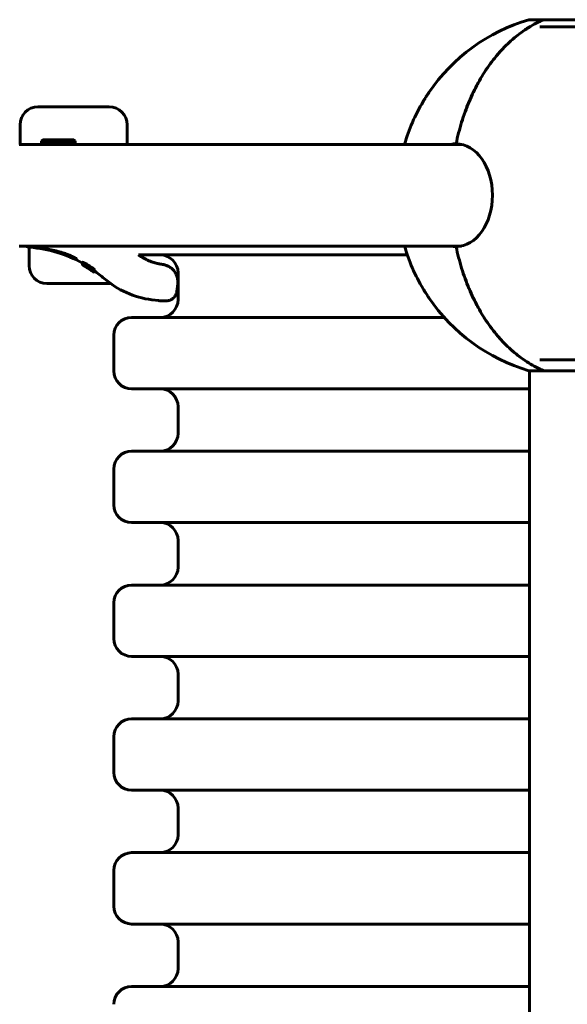
# Model space of a CAD drawing. Units: millimetres. Extents: x -7868 to 7184, y -4696 to 3941.
# Drawn here: x -1468 to -1161, y -367 to 185 of the extents above; entities that cross this region are included whole.
import ezdxf

# ---------------------------------------------------------------- set-up
doc = ezdxf.new("R2010")
doc.units = ezdxf.units.MM
doc.linetypes.add('K5LT_BASIC', pattern=[0])

msp = doc.modelspace()

# ---------------------------------------------------------------- linework, layer by layer
at = {"color": 150, "linetype": 'K5LT_BASIC', "lineweight": 60}
for p, q in [((-1174.55, 184.6), (-1182.99, 184.6)), ((-1125.39, 184.6), (-1174.55, 184.6)), ((-1115.44, 180.53), (-1176.82, 180.53)), ((-1458.06, 135.73), (-1418.06, 135.73)), ((-1468.06, 114.73), (-1468.06, 125.73)), ((-1408.06, 125.73), (-1408.06, 114.73)), ((-1456.15, 116.73), (-1455.28, 117.23)), ((-1456.15, 116.73), (-1456.15, 115.23)), ((-1438.76, 116.73), (-1456.15, 116.73)), ((-1439.48, 117.23), (-1455.28, 117.23)), ((-1438.02, 117.23), (-1439.48, 117.23)), ((-1437.15, 116.73), (-1438.76, 116.73)), ((-1437.15, 116.73), (-1438.02, 117.23)), ((-1437.15, 116.73), (-1437.15, 115.23)), ((-1342.28, 114.73), (-1468.5, 114.73)), ((-1438.76, 115.23), (-1456.15, 115.23)), ((-1451.65, 115.23), (-1451.65, 114.73)), ((-1441.65, 115.23), (-1441.65, 114.73)), ((-1437.15, 115.23), (-1438.76, 115.23)), ((-1220.82, 114.73), (-1342.28, 114.73)), ((-1223.75, 115.03), (-1223.75, 115.03)), ((-1342.28, 57.73), (-1468.5, 57.73)), ((-1463.06, 46.73), (-1463.06, 57.08)), ((-1457.11, 56.6), (-1457.1, 56.6)), ((-1220.82, 57.73), (-1342.28, 57.73)), ((-1436.54, 50.69), (-1436.55, 50.7)), ((-1401.64, 52.73), (-1251.06, 52.73)), ((-1433.07, 48.15), (-1433.07, 47.24)), ((-1433.05, 48.64), (-1433.05, 47.73)), ((-1433.05, 48.25), (-1433.05, 47.34)), ((-1433.05, 47.22), (-1433.05, 47.18)), ((-1433.04, 47.71), (-1433.04, 47.48)), ((-1432.66, 47.23), (-1432.66, 47.14)), ((-1432.34, 47.21), (-1432.34, 47.13)), ((-1432.33, 47.13), (-1432.34, 47.13)), ((-1432.34, 47.13), (-1432.34, 47.13)), ((-1432.34, 47.05), (-1432.34, 47.05)), ((-1432.34, 46.9), (-1432.34, 46.9)), ((-1432.34, 46.9), (-1432.31, 46.88)), ((-1432.33, 47.21), (-1432.33, 47.13)), ((-1432.28, 47.1), (-1432.33, 47.13)), ((-1432.31, 46.88), (-1432.29, 46.87)), ((-1432.29, 46.87), (-1432.27, 46.86)), ((-1432.23, 47.07), (-1432.28, 47.1)), ((-1432.23, 47.15), (-1432.23, 47.07)), ((-1430.21, 45.55), (-1430.21, 45.55)), ((-1430.2, 46.16), (-1430.2, 46.09)), ((-1430.09, 45.47), (-1430.09, 45.45)), ((-1430, 45.93), (-1430, 45.9)), ((-1430, 45.9), (-1430, 45.9)), ((-1429.82, 45.92), (-1429.82, 45.92)), ((-1428.38, 45.02), (-1428.38, 45.02)), ((-1428.26, 44.24), (-1428.26, 44.23)), ((-1428.05, 44.69), (-1428.05, 44.66)), ((-1428.05, 44.66), (-1428.05, 44.66)), ((-1427.76, 44.61), (-1427.76, 44.54)), ((-1426.63, 44.9), (-1426.63, 43.93)), ((-1426.63, 44.43), (-1426.63, 44.43)), ((-1426.63, 44.43), (-1426.63, 43.46)), ((-1427.77, 43.94), (-1427.77, 43.92)), ((-1427.34, 43.9), (-1427.34, 43.8)), ((-1427.34, 43.57), (-1427.34, 43.56)), ((-1426.65, 43.27), (-1426.65, 43.19)), ((-1426.65, 43.19), (-1426.65, 43.1)), ((-1426.63, 44.04), (-1426.63, 43.66)), ((-1426.63, 43.93), (-1426.63, 43.63)), ((-1426.63, 43.66), (-1426.63, 43.66)), ((-1426.63, 43.46), (-1426.63, 43.14)), ((-1426.63, 43.46), (-1426.63, 43.26)), ((-1426.63, 43.46), (-1426.63, 43.46)), ((-1426.63, 43.26), (-1426.63, 43.06)), ((-1426.62, 44.03), (-1426.62, 43.95)), ((-1379.56, 27.73), (-1379.56, 42.73)), ((-1417.38, 36.73), (-1453.06, 36.73)), ((-1379.72, 36.3), (-1380.21, 32.33)), ((-1394.31, 27.62), (-1390.34, 27.12)), ((-1389.59, 27.07), (-1386.12, 27.07)), ((-1386.12, 27.07), (-1389.59, 27.07)), ((-1405.56, 17.73), (-1230.44, 17.73)), ((-1415.56, -12.27), (-1415.56, 7.73)), ((-1115.44, -6.07), (-1176.82, -6.07)), ((-1182.69, -12.14), (-1182.99, -12.14)), ((-1182.99, -12.14), (-1174.55, -12.14)), ((-1182.69, -12.14), (-1182.69, -742.4)), ((-1174.55, -12.14), (-1125.39, -12.14)), ((-1405.56, -22.27), (-1182.69, -22.27)), ((-1379.56, -47.27), (-1379.56, -32.27)), ((-1405.56, -57.27), (-1182.69, -57.27)), ((-1415.56, -87.27), (-1415.56, -67.27)), ((-1405.56, -97.27), (-1182.69, -97.27)), ((-1379.56, -122.27), (-1379.56, -107.27)), ((-1405.56, -132.27), (-1182.69, -132.27)), ((-1415.56, -162.27), (-1415.56, -142.27)), ((-1405.56, -172.27), (-1182.69, -172.27)), ((-1379.56, -197.27), (-1379.56, -182.27)), ((-1405.56, -207.27), (-1182.69, -207.27)), ((-1415.56, -237.27), (-1415.56, -217.27)), ((-1405.56, -247.27), (-1182.69, -247.27)), ((-1379.56, -272.27), (-1379.56, -257.27)), ((-1405.56, -282.27), (-1182.69, -282.27)), ((-1415.56, -312.27), (-1415.56, -292.27)), ((-1405.56, -322.27), (-1182.69, -322.27)), ((-1379.56, -347.27), (-1379.56, -332.27)), ((-1405.56, -357.27), (-1182.69, -357.27))]:
    msp.add_line(p, q, dxfattribs=at)
for centre, radius, start, end in [((-1154.19, 86.23), 102.5, 106.3184, 145.8767), ((-1154.19, 86.23), 102.5, 149.1837, 163.8562), ((-1458.06, 125.73), 10, 90, 180), ((-1418.06, 125.73), 10, 0, 90), ((-1462.06, 63), 6, 241.3999, 265.5693), ((-1468.06, -14.44), 71.67, 60.7794, 85.5693), ((-1154.19, 86.23), 102.5, 196.1438, 210.8163), ((-1389.56, 42.73), 10, 0, 90), ((-1453.06, 46.73), 10, 180, 270), ((-1468.06, -14.44), 70.87, 54.4812, 60.2795), ((-1467.61, -14.6), 71.02, 57.9418, 60.2188), ((-1468.05, -14.44), 70.87, 54.933, 58.3036), ((-1468.06, -14.44), 70.87, 54.9349, 58.1903), ((-1467.95, -14.48), 70.9, 57.835, 58.2177), ((-1467.04, -14.8), 71.22, 58.4982, 59.212), ((-1468.01, -14.45), 70.88, 55.888, 58.0872), ((-1467.24, -14.73), 71.15, 58.4405, 58.9227), ((-1467.88, -14.5), 70.93, 55.2187, 58.1556), ((-1468.04, -14.44), 70.87, 54.9544, 57.9677), ((-1467.95, -14.47), 70.9, 55.9561, 57.8351), ((-1467.24, -14.72), 71.14, 56.5807, 58.4404), ((-1467.03, -14.79), 71.21, 57.1269, 58.4981), ((-1467.74, -14.54), 70.97, 55.3031, 57.4331), ((-1467.03, -14.81), 71.23, 56.1143, 57.134), ((-1467.95, -14.48), 70.91, 55.0653, 55.9585), ((-1468.06, -14.44), 71.67, 48.8879, 54.6803), ((-1388.06, 77.23), 50, 228.8879, 262.8192), ((-1389.56, 27.73), 10, 270, 0), ((-1154.19, 86.23), 102.5, 214.1233, 253.6816), ((-1389.59, 33.07), 6, 262.8192, 270), ((-1405.56, 7.73), 10, 90, 180), ((-1405.56, -12.27), 10, 180, 270), ((-1389.56, -32.27), 10, 0, 90), ((-1389.56, -47.27), 10, 270, 0), ((-1405.56, -67.27), 10, 90, 180), ((-1405.56, -87.27), 10, 180, 270), ((-1389.56, -107.27), 10, 0, 90), ((-1389.56, -122.27), 10, 270, 0), ((-1405.56, -142.27), 10, 90, 180), ((-1405.56, -162.27), 10, 180, 270), ((-1389.56, -182.27), 10, 0, 90), ((-1389.56, -197.27), 10, 270, 0), ((-1405.56, -217.27), 10, 90, 180), ((-1405.56, -237.27), 10, 180, 270), ((-1389.56, -257.27), 10, 0, 90), ((-1389.56, -272.27), 10, 270, 0), ((-1405.56, -292.27), 10, 90, 180), ((-1405.56, -312.27), 10, 180, 270), ((-1389.56, -332.27), 10, 0, 90), ((-1389.56, -347.27), 10, 270, 0), ((-1405.56, -367.27), 10, 90, 180)]:
    msp.add_arc(centre, radius, start, end, dxfattribs=at)
for centre, major_axis, start_param, end_param in [((-1223.75, 86.23), (0, -28.8), 3.141593, 3.286056), ((-1223.75, 86.23), (0, 28.8), 3.141593, 6.283185), ((-1217.24, 86.23), (0, -29.8), 3.408241, 3.438055), ((-1223.75, 86.23), (0, -28.8), 6.138722, 6.283185), ((-1217.24, 86.23), (0, -29.8), -0.296463, -0.266648)]:
    msp.add_ellipse(centre, major_axis=major_axis, ratio=0.707107, start_param=start_param, end_param=end_param, dxfattribs=at)
for points, knots in [([(-1223.75, 115.03), (-1222.89, 119.16), (-1221.86, 123.19), (-1220.04, 129.09), (-1219.39, 131.03), (-1218.36, 133.9), (-1218, 134.85), (-1217.26, 136.73), (-1216.89, 137.66), (-1214.96, 142.26), (-1213.26, 145.77), (-1209.58, 152.48), (-1207.59, 155.67), (-1204.91, 159.45), (-1204.37, 160.2), (-1203.26, 161.67), (-1202.69, 162.4), (-1200.99, 164.53), (-1199.82, 165.89), (-1196.25, 169.81), (-1193.77, 172.2), (-1188.6, 176.54), (-1185.92, 178.49), (-1180.33, 181.92), (-1177.48, 183.39), (-1174.55, 184.6)], [0, 0, 0, 0, 0.0128559, 0.0128559, 0.0192839, 0.0192839, 0.0224978, 0.0224978, 0.0257118, 0.0257118, 0.0385677, 0.0385677, 0.0514237, 0.0514237, 0.0546376, 0.0546376, 0.0578516, 0.0578516, 0.0642796, 0.0642796, 0.0771355, 0.0771355, 0.0899914, 0.0899914, 0.1028473, 0.1028473, 0.1028473, 0.1028473]), ([(-1174.55, 184.6), (-1177.48, 183.39), (-1180.33, 181.93), (-1185.85, 178.53), (-1188.53, 176.59), (-1192.42, 173.33), (-1193.7, 172.18), (-1195.59, 170.37), (-1196.21, 169.75), (-1197.44, 168.48), (-1198.05, 167.83), (-1201.05, 164.54), (-1203.31, 161.72), (-1207.56, 155.7), (-1209.56, 152.51), (-1211.88, 148.28), (-1212.34, 147.42), (-1213.23, 145.68), (-1213.67, 144.8), (-1214.96, 142.13), (-1215.77, 140.32), (-1218.08, 134.8), (-1219.45, 131.01), (-1221.86, 123.19), (-1222.89, 119.17), (-1223.75, 115.03)], [0, 0, 0, 0, 0.0127643, 0.0127643, 0.0255285, 0.0255285, 0.0319107, 0.0319107, 0.0351017, 0.0351017, 0.0382928, 0.0382928, 0.051057, 0.051057, 0.0638213, 0.0638213, 0.0670124, 0.0670124, 0.0702034, 0.0702034, 0.0765856, 0.0765856, 0.0893498, 0.0893498, 0.1021141, 0.1021141, 0.1021141, 0.1021141]), ([(-1239.06, 143.7), (-1239.19, 143.5), (-1239.55, 142.98), (-1240.07, 142.18), (-1240.69, 141.21), (-1241.41, 140.07), (-1241.94, 139.2), (-1242.24, 138.7)], [0, 0, 0, 0, 1.021961, 2.609634, 3.858475, 5.579745, 8, 8, 8, 8]), ([(-1222.65, 114.99), (-1222.7, 114.99), (-1222.74, 114.98), (-1222.9, 114.97), (-1223.01, 114.96), (-1223.56, 114.89), (-1224.01, 114.8), (-1224.46, 114.73)], [0.4864555, 0.4864555, 0.4864555, 0.4864555, 0.549262, 0.549262, 0.6970857, 0.6970857, 1.304835, 1.304835, 1.304835, 1.304835]), ([(-1436.55, 50.7), (-1436.56, 50.71), (-1436.57, 50.72), (-1436.61, 50.75), (-1436.63, 50.76), (-1436.7, 50.81), (-1436.73, 50.83), (-1436.81, 50.88), (-1436.86, 50.91), (-1436.96, 50.97), (-1437.02, 51), (-1437.17, 51.09), (-1437.28, 51.15), (-1437.5, 51.27), (-1437.61, 51.33), (-1437.93, 51.49), (-1438.15, 51.6), (-1438.69, 51.86), (-1439.02, 52.01), (-1439.82, 52.37), (-1440.32, 52.58), (-1441.61, 53.09), (-1442.43, 53.4), (-1444.41, 54.07), (-1445.6, 54.42), (-1448.13, 55.1), (-1449.48, 55.41), (-1451.81, 55.88), (-1452.82, 56.05), (-1454.2, 56.27), (-1454.66, 56.33), (-1455.29, 56.41), (-1455.48, 56.44), (-1455.73, 56.47), (-1455.79, 56.47), (-1455.94, 56.49), (-1456.02, 56.5), (-1456.12, 56.51), (-1456.14, 56.51), (-1456.17, 56.52), (-1456.19, 56.52), (-1456.32, 56.53), (-1456.42, 56.54), (-1456.6, 56.56), (-1456.68, 56.57), (-1456.8, 56.58), (-1456.84, 56.58), (-1456.91, 56.59), (-1456.94, 56.59), (-1456.99, 56.6), (-1457.01, 56.6), (-1457.05, 56.6), (-1457.06, 56.6), (-1457.08, 56.6), (-1457.09, 56.6), (-1457.1, 56.6), (-1457.1, 56.6), (-1457.11, 56.6), (-1457.11, 56.6), (-1457.11, 56.6)], [0, 0, 0, 0, 0.205174, 0.205174, 0.440616, 0.440616, 0.698967, 0.698967, 0.928687, 0.928687, 1.207535, 1.207535, 1.608115, 1.608115, 1.974647, 1.974647, 2.589394, 2.589394, 3.349553, 3.349553, 4.326377, 4.326377, 5.71955, 5.71955, 7.491987, 7.491987, 9.477435, 9.477435, 11.173022, 11.173022, 12.154555, 12.154555, 12.659781, 12.659781, 12.837227, 12.837227, 13.088985, 13.088985, 13.151925, 13.151925, 13.214865, 13.214865, 13.585504, 13.585504, 13.9467, 13.9467, 14.199465, 14.199465, 14.384543, 14.384543, 14.574183, 14.574183, 14.731151, 14.731151, 14.879274, 14.879274, 14.990903, 14.990903, 15, 15, 15, 15]), ([(-1224.46, 57.73), (-1224.3, 57.7), (-1224.14, 57.66), (-1223.58, 57.57), (-1223.19, 57.53), (-1222.74, 57.48), (-1222.7, 57.47), (-1222.65, 57.47)], [26.6943725, 26.6943725, 26.6943725, 26.6943725, 26.9120624, 26.9120624, 27.4506999, 27.4506999, 27.5135267, 27.5135267, 27.5135267, 27.5135267]), ([(-1174.55, -12.14), (-1177.48, -10.93), (-1180.33, -9.47), (-1185.85, -6.07), (-1188.53, -4.14), (-1192.42, -0.87), (-1193.7, 0.27), (-1195.59, 2.09), (-1196.21, 2.71), (-1197.44, 3.98), (-1198.05, 4.62), (-1201.05, 7.91), (-1203.31, 10.74), (-1207.56, 16.75), (-1209.56, 19.95), (-1211.88, 24.18), (-1212.34, 25.03), (-1213.23, 26.77), (-1213.67, 27.66), (-1214.96, 30.33), (-1215.77, 32.14), (-1218.08, 37.65), (-1219.45, 41.45), (-1221.86, 49.26), (-1222.89, 53.29), (-1223.75, 57.43)], [0, 0, 0, 0, 0.0127643, 0.0127643, 0.0255285, 0.0255285, 0.0319107, 0.0319107, 0.0351017, 0.0351017, 0.0382928, 0.0382928, 0.051057, 0.051057, 0.0638213, 0.0638213, 0.0670124, 0.0670124, 0.0702034, 0.0702034, 0.0765856, 0.0765856, 0.0893498, 0.0893498, 0.1021141, 0.1021141, 0.1021141, 0.1021141]), ([(-1223.75, 57.43), (-1222.89, 53.3), (-1221.86, 49.26), (-1220.04, 43.37), (-1219.39, 41.43), (-1218.36, 38.56), (-1218, 37.6), (-1217.26, 35.73), (-1216.89, 34.8), (-1214.96, 30.2), (-1213.26, 26.69), (-1209.58, 19.98), (-1207.59, 16.79), (-1204.91, 13), (-1204.37, 12.26), (-1203.26, 10.78), (-1202.69, 10.06), (-1200.99, 7.93), (-1199.82, 6.57), (-1196.25, 2.65), (-1193.77, 0.26), (-1188.6, -4.08), (-1185.92, -6.03), (-1180.33, -9.47), (-1177.48, -10.93), (-1174.55, -12.14)], [0, 0, 0, 0, 0.0128559, 0.0128559, 0.0192839, 0.0192839, 0.0224978, 0.0224978, 0.0257118, 0.0257118, 0.0385677, 0.0385677, 0.0514237, 0.0514237, 0.0546376, 0.0546376, 0.0578516, 0.0578516, 0.0642796, 0.0642796, 0.0771355, 0.0771355, 0.0899914, 0.0899914, 0.1028473, 0.1028473, 0.1028473, 0.1028473]), ([(-1436.55, 50.7), (-1436.55, 50.7), (-1436.54, 50.69), (-1436.54, 50.69), (-1436.54, 50.69), (-1436.54, 50.69)], [0, 0, 0, 0, 4.8, 4.8, 6.117459, 6.117459, 6.117459, 6.117459]), ([(-1401.64, 52.73), (-1401.14, 52.38), (-1400.64, 52.03), (-1399.21, 51.14), (-1398.27, 50.62), (-1396.36, 49.69), (-1395.38, 49.28), (-1393.93, 48.76), (-1393.48, 48.61), (-1392.63, 48.35), (-1392.24, 48.24), (-1391.68, 48.1), (-1391.53, 48.06), (-1391.21, 47.99), (-1391.06, 47.95), (-1390.78, 47.89), (-1390.66, 47.86), (-1390.42, 47.81), (-1390.3, 47.79), (-1389.93, 47.72), (-1389.69, 47.68), (-1389.07, 47.57), (-1388.68, 47.51), (-1388.3, 47.46)], [20.412453, 20.412453, 20.412453, 20.412453, 21.873768, 21.873768, 24.4369, 24.4369, 26.9742, 26.9742, 28.121087, 28.121087, 29.106395, 29.106395, 29.494388, 29.494388, 29.882382, 29.882382, 30.177867, 30.177867, 30.473352, 30.473352, 31.063743, 31.063743, 32, 32, 32, 32]), ([(-1401.64, 52.73), (-1401.14, 52.38), (-1400.64, 52.03), (-1399.21, 51.14), (-1398.27, 50.62), (-1396.36, 49.69), (-1395.38, 49.28), (-1393.93, 48.76), (-1393.48, 48.61), (-1392.63, 48.35), (-1392.24, 48.24), (-1391.68, 48.1), (-1391.53, 48.06), (-1391.21, 47.99), (-1391.06, 47.95), (-1390.78, 47.89), (-1390.66, 47.86), (-1390.42, 47.81), (-1390.3, 47.79), (-1389.93, 47.72), (-1389.69, 47.68), (-1389.07, 47.57), (-1388.68, 47.51), (-1388.3, 47.46)], [20.412453, 20.412453, 20.412453, 20.412453, 21.873768, 21.873768, 24.4369, 24.4369, 26.9742, 26.9742, 28.121087, 28.121087, 29.106395, 29.106395, 29.494388, 29.494388, 29.882382, 29.882382, 30.177867, 30.177867, 30.473352, 30.473352, 31.063743, 31.063743, 32, 32, 32, 32]), ([(-1433.05, 48.15), (-1433.06, 48.15), (-1433.07, 48.16), (-1433.07, 48.16), (-1433.07, 48.15)], [0, 0, 0, 0, 3.852144, 5, 5, 5, 5]), ([(-1432.37, 46.88), (-1432.45, 46.92), (-1432.6, 47), (-1432.77, 47.09), (-1432.94, 47.18), (-1433.05, 47.23), (-1433.07, 47.24), (-1433.07, 47.24)], [0, 0, 0, 0, 1.176881, 2.504013, 3.557402, 6.069555, 8, 8, 8, 8]), ([(-1433.07, 47.24), (-1433.07, 47.23), (-1433.05, 47.21), (-1432.92, 47.13), (-1432.77, 47.04), (-1432.59, 46.93), (-1432.44, 46.84), (-1432.37, 46.8)], [0, 0, 0, 0, 2.491052, 4.299878, 5.444426, 6.970032, 8, 8, 8, 8]), ([(-1432.35, 48.39), (-1432.42, 48.42), (-1432.58, 48.49), (-1432.74, 48.56), (-1432.91, 48.63), (-1433.02, 48.66), (-1433.05, 48.65), (-1433.05, 48.64)], [0, 0, 0, 0, 1.187724, 2.529455, 3.597363, 5.934886, 8, 8, 8, 8]), ([(-1432.35, 47.47), (-1432.42, 47.51), (-1432.57, 47.58), (-1432.74, 47.65), (-1432.91, 47.72), (-1433.02, 47.75), (-1433.05, 47.74), (-1433.05, 47.73)], [0, 0, 0, 0, 1.183821, 2.52079, 3.584401, 5.918815, 8, 8, 8, 8]), ([(-1433.05, 47.73), (-1433.05, 47.71), (-1433.02, 47.68), (-1432.93, 47.61), (-1432.85, 47.54), (-1432.72, 47.46), (-1432.55, 47.34), (-1432.4, 47.25), (-1432.34, 47.22)], [0, 0, 0, 0, 2.848896, 4.070478, 5.088172, 6.260424, 8.029891, 9, 9, 9, 9]), ([(-1432.66, 47.14), (-1432.7, 47.17), (-1432.79, 47.21), (-1432.88, 47.26), (-1432.94, 47.29), (-1433, 47.32), (-1433.04, 47.34), (-1433.05, 47.34), (-1433.05, 47.34)], [0, 0, 0, 0, 1.367443, 3.019622, 4.018476, 4.945072, 7.193981, 9, 9, 9, 9]), ([(-1433.05, 47.34), (-1433.05, 47.34), (-1433.04, 47.32), (-1432.99, 47.29), (-1432.92, 47.25), (-1432.85, 47.2), (-1432.76, 47.15), (-1432.67, 47.1), (-1432.56, 47.03), (-1432.45, 46.97), (-1432.38, 46.93), (-1432.34, 46.9)], [0, 0, 0, 0, 2.347419, 3.941019, 5.6013, 6.818399, 7.595582, 9.011075, 10.094084, 10.941641, 12, 12, 12, 12]), ([(-1432.52, 46.87), (-1432.6, 46.92), (-1432.75, 47.01), (-1432.89, 47.09), (-1432.97, 47.13), (-1433.03, 47.17), (-1433.05, 47.18), (-1433.05, 47.18), (-1433.05, 47.18)], [0, 0, 0, 0, 1.819932, 3.722993, 5.062851, 6.254449, 8.377494, 9, 9, 9, 9]), ([(-1432.34, 47.13), (-1432.38, 47.16), (-1432.46, 47.2), (-1432.54, 47.24), (-1432.6, 47.27), (-1432.65, 47.3), (-1432.72, 47.34), (-1432.81, 47.39), (-1432.91, 47.43), (-1432.98, 47.47), (-1433.03, 47.49), (-1433.04, 47.49), (-1433.04, 47.48)], [0, 0, 0, 0, 1.195102, 2.093814, 2.50387, 3.116493, 3.94796, 4.908462, 7.076947, 8.933937, 10.501391, 13, 13, 13, 13]), ([(-1433.04, 47.48), (-1433.04, 47.48), (-1433.03, 47.47), (-1432.97, 47.43), (-1432.91, 47.39), (-1432.83, 47.34), (-1432.76, 47.3), (-1432.71, 47.26), (-1432.64, 47.22), (-1432.56, 47.18), (-1432.45, 47.11), (-1432.38, 47.07), (-1432.34, 47.05)], [0, 0, 0, 0, 2.745443, 4.194486, 6.134195, 7.540691, 8.389102, 9.142224, 9.696312, 10.98756, 11.79573, 13, 13, 13, 13]), ([(-1430.82, 45.86), (-1431.02, 45.99), (-1431.3, 46.15), (-1431.64, 46.36), (-1431.83, 46.47), (-1431.99, 46.57), (-1432.11, 46.64), (-1432.26, 46.72), (-1432.39, 46.8), (-1432.48, 46.85), (-1432.52, 46.87)], [0, 0, 0, 0, 3.450893, 4.562059, 5.907355, 6.844432, 7.750265, 8.378238, 10.041608, 11, 11, 11, 11]), ([(-1430.45, 45.75), (-1430.65, 45.87), (-1430.93, 46.05), (-1431.3, 46.26), (-1431.55, 46.41), (-1431.8, 46.55), (-1432.07, 46.71), (-1432.26, 46.82), (-1432.37, 46.88), (-1432.37, 46.88)], [0, 0, 0, 0, 2.665777, 3.891212, 5.126477, 6.344392, 7.677309, 9.786641, 10, 10, 10, 10]), ([(-1432.37, 46.8), (-1432.31, 46.77), (-1432.2, 46.7), (-1431.99, 46.58), (-1431.78, 46.45), (-1431.55, 46.31), (-1431.4, 46.22), (-1431.14, 46.06), (-1430.83, 45.87), (-1430.55, 45.7), (-1430.45, 45.64)], [0, 0, 0, 0, 1.549102, 2.473086, 4.288148, 5.468244, 6.28843, 6.766636, 9.60128, 11, 11, 11, 11]), ([(-1430.43, 47.36), (-1430.61, 47.46), (-1430.86, 47.6), (-1431.13, 47.76), (-1431.3, 47.85), (-1431.51, 47.96), (-1431.74, 48.08), (-1431.98, 48.21), (-1432.18, 48.31), (-1432.3, 48.37), (-1432.35, 48.39)], [0, 0, 0, 0, 2.784529, 3.663732, 4.190381, 5.496446, 6.969192, 8.102015, 9.944534, 11, 11, 11, 11]), ([(-1430.43, 46.43), (-1430.62, 46.54), (-1430.91, 46.71), (-1431.28, 46.92), (-1431.52, 47.05), (-1431.74, 47.16), (-1431.91, 47.25), (-1432.12, 47.36), (-1432.25, 47.43), (-1432.35, 47.47)], [0, 0, 0, 0, 2.700512, 3.937, 5.179903, 6.160424, 7.331586, 7.935015, 10, 10, 10, 10]), ([(-1432.34, 47.22), (-1432.28, 47.18), (-1432.17, 47.11), (-1431.96, 46.98), (-1431.74, 46.85), (-1431.52, 46.71), (-1431.36, 46.62), (-1431.1, 46.46), (-1430.8, 46.27), (-1430.52, 46.1), (-1430.43, 46.05)], [0, 0, 0, 0, 1.566059, 2.499691, 4.333099, 5.524183, 6.349302, 6.82922, 9.638609, 11, 11, 11, 11]), ([(-1427.39, 44.04), (-1427.93, 44.41), (-1429.52, 45.46), (-1431.15, 46.45), (-1432.23, 47.07)], [0, 0, 0, 0, 1.720612, 5, 5, 5, 5]), ([(-1431.58, 46.37), (-1431.58, 46.37), (-1431.57, 46.37), (-1431.53, 46.34), (-1431.48, 46.32), (-1431.42, 46.28), (-1431.36, 46.25), (-1431.32, 46.22)], [0, 0, 0, 0, 2.669834, 4.128385, 5.350515, 6.109759, 8, 8, 8, 8]), ([(-1430.54, 45.71), (-1430.65, 45.78), (-1430.82, 45.89), (-1431, 46), (-1431.1, 46.06), (-1431.19, 46.12), (-1431.28, 46.17), (-1431.34, 46.21), (-1431.39, 46.24), (-1431.43, 46.27), (-1431.49, 46.3), (-1431.54, 46.33), (-1431.57, 46.36), (-1431.58, 46.37), (-1431.58, 46.37)], [0, 0, 0, 0, 2.745305, 4.264831, 4.711347, 5.732154, 6.841259, 7.491424, 8.130943, 8.663804, 9.81889, 11.128192, 12.67356, 15, 15, 15, 15]), ([(-1430.51, 46.21), (-1430.62, 46.27), (-1430.79, 46.38), (-1430.98, 46.49), (-1431.1, 46.56), (-1431.19, 46.62), (-1431.27, 46.67), (-1431.33, 46.71), (-1431.36, 46.73), (-1431.41, 46.77), (-1431.47, 46.81), (-1431.52, 46.84), (-1431.55, 46.87), (-1431.55, 46.88), (-1431.55, 46.89)], [0, 0, 0, 0, 2.742901, 4.26979, 4.93656, 5.975285, 7.099096, 7.635842, 8.107533, 8.741284, 9.921359, 11.463457, 13.273108, 15, 15, 15, 15]), ([(-1431.55, 46.89), (-1431.55, 46.89), (-1431.54, 46.9), (-1431.49, 46.88), (-1431.4, 46.84), (-1431.33, 46.8), (-1431.29, 46.78)], [0, 0, 0, 0, 1.83784, 4.161146, 5.397166, 7, 7, 7, 7]), ([(-1431.32, 46.22), (-1431.28, 46.2), (-1431.24, 46.18), (-1431.16, 46.13), (-1431.09, 46.09), (-1431.01, 46.04), (-1430.91, 45.98), (-1430.77, 45.9), (-1430.66, 45.83), (-1430.61, 45.8)], [0, 0, 0, 0, 1.850979, 2.470544, 3.821765, 4.843528, 6.025038, 7.848233, 10, 10, 10, 10]), ([(-1431.29, 46.78), (-1431.26, 46.77), (-1431.21, 46.74), (-1431.12, 46.69), (-1431.03, 46.65), (-1430.94, 46.59), (-1430.85, 46.54), (-1430.73, 46.47), (-1430.64, 46.42), (-1430.58, 46.38)], [0, 0, 0, 0, 1.807904, 2.385615, 4.36338, 5.652246, 6.381451, 7.800464, 10, 10, 10, 10]), ([(-1427.76, 44.54), (-1427.76, 44.54), (-1427.78, 44.56), (-1427.82, 44.6), (-1427.87, 44.63), (-1427.92, 44.67), (-1428, 44.74), (-1428.11, 44.82), (-1428.26, 44.92), (-1428.41, 45.03), (-1428.65, 45.19), (-1428.89, 45.34), (-1429.13, 45.49), (-1429.3, 45.59), (-1429.47, 45.7), (-1429.63, 45.79), (-1429.76, 45.87), (-1429.88, 45.94), (-1429.97, 45.98), (-1430.06, 46.03), (-1430.13, 46.07), (-1430.19, 46.09), (-1430.2, 46.09), (-1430.2, 46.09)], [0, 0, 0, 0, 1.37297, 2.25848, 2.971898, 3.597785, 4.323895, 5.951608, 6.908614, 8.081008, 9.50257, 12.146866, 12.814384, 14.410717, 15.606912, 16.443176, 17.870108, 18.706169, 19.499707, 20.280158, 21.659542, 22.607615, 24, 24, 24, 24]), ([(-1430.2, 46.09), (-1430.2, 46.09), (-1430.2, 46.08), (-1430.19, 46.07), (-1430.16, 46.05), (-1430.12, 46.01), (-1430.04, 45.96), (-1429.91, 45.87), (-1429.72, 45.75), (-1429.5, 45.6), (-1429.24, 45.44), (-1428.99, 45.27), (-1428.75, 45.12), (-1428.54, 44.99), (-1428.36, 44.88), (-1428.21, 44.78), (-1428.08, 44.71), (-1427.98, 44.65), (-1427.9, 44.6), (-1427.84, 44.57), (-1427.8, 44.55), (-1427.78, 44.54), (-1427.77, 44.54), (-1427.76, 44.54), (-1427.76, 44.54)], [0, 0, 0, 0, 0.71782, 1.260365, 1.901116, 2.731116, 3.867725, 5.356473, 7.011309, 8.836279, 10.771242, 12.621748, 14.268943, 15.722714, 17.167907, 18.425698, 19.501026, 20.538574, 21.537899, 22.499114, 23.143466, 23.721616, 24.616615, 25, 25, 25, 25]), ([(-1430.09, 45.45), (-1430.09, 45.45), (-1430.08, 45.44), (-1430.01, 45.4), (-1429.9, 45.32), (-1429.75, 45.22), (-1429.63, 45.14), (-1429.5, 45.06), (-1429.27, 44.91), (-1429.07, 44.78), (-1428.93, 44.68)], [0, 0, 0, 0, 1.071778, 2.327673, 4.298032, 5.38081, 6.241639, 7.272833, 8.296267, 11, 11, 11, 11]), ([(-1428.93, 44.72), (-1429.06, 44.81), (-1429.26, 44.94), (-1429.6, 45.15), (-1429.82, 45.29), (-1429.98, 45.39), (-1430.04, 45.43), (-1430.08, 45.45), (-1430.09, 45.45), (-1430.09, 45.45)], [0, 0, 0, 0, 2.295641, 3.447731, 6.269487, 7.217843, 8.281085, 9.17816, 10, 10, 10, 10]), ([(-1427.77, 43.92), (-1427.77, 43.92), (-1427.78, 43.93), (-1427.85, 43.98), (-1428, 44.09), (-1428.18, 44.22), (-1428.3, 44.3), (-1428.47, 44.42), (-1428.69, 44.56), (-1428.85, 44.67), (-1428.93, 44.72)], [0, 0, 0, 0, 1.039547, 2.25944, 4.994337, 5.923491, 6.813778, 7.809071, 9.536723, 11, 11, 11, 11]), ([(-1428.93, 44.68), (-1428.82, 44.61), (-1428.65, 44.5), (-1428.45, 44.37), (-1428.32, 44.28), (-1428.19, 44.19), (-1428.03, 44.09), (-1427.91, 44), (-1427.83, 43.95), (-1427.79, 43.93), (-1427.77, 43.92), (-1427.77, 43.92), (-1427.77, 43.92)], [0, 0, 0, 0, 2.574921, 3.732539, 4.679423, 5.894631, 7.254278, 9.264122, 10.61045, 11.39894, 12.499751, 13, 13, 13, 13]), ([(-1427.35, 43.6), (-1427.47, 43.69), (-1427.77, 43.9), (-1428.08, 44.11), (-1428.26, 44.23)], [0, 0, 0, 0, 2.016655, 5, 5, 5, 5]), ([(-1426.63, 44.9), (-1426.63, 44.9), (-1426.64, 44.92), (-1426.69, 44.97), (-1426.77, 45.03), (-1426.85, 45.1), (-1426.95, 45.17), (-1427.03, 45.23), (-1427.1, 45.28), (-1427.18, 45.34), (-1427.28, 45.41), (-1427.36, 45.46), (-1427.39, 45.48)], [0, 0, 0, 0, 2.054054, 4.354775, 5.617854, 7.305419, 8.709014, 9.467789, 10.107881, 10.993208, 12.137192, 13, 13, 13, 13]), ([(-1426.63, 43.93), (-1426.63, 43.93), (-1426.64, 43.95), (-1426.69, 44), (-1426.77, 44.07), (-1426.85, 44.13), (-1426.94, 44.21), (-1427.02, 44.26), (-1427.09, 44.31), (-1427.18, 44.38), (-1427.28, 44.45), (-1427.36, 44.5), (-1427.39, 44.52)], [0, 0, 0, 0, 2.040992, 4.328987, 5.586725, 7.268654, 8.66977, 9.428107, 10.06833, 10.955398, 12.110262, 13, 13, 13, 13]), ([(-1427.32, 44.32), (-1427.29, 44.3), (-1427.24, 44.26), (-1427.17, 44.22), (-1427.12, 44.19), (-1427.07, 44.15), (-1427.01, 44.12), (-1426.96, 44.09), (-1426.89, 44.05), (-1426.83, 44.01), (-1426.78, 43.98), (-1426.72, 43.95), (-1426.67, 43.93), (-1426.64, 43.92), (-1426.63, 43.92), (-1426.63, 43.93)], [0, 0, 0, 0, 0.986127, 1.807606, 2.312328, 2.933858, 3.672104, 4.498506, 5.269625, 6.802553, 7.91102, 9.201457, 11.175979, 13.492105, 16, 16, 16, 16]), ([(-1426.63, 43.63), (-1426.63, 43.63), (-1426.65, 43.66), (-1426.71, 43.72), (-1426.76, 43.76), (-1426.83, 43.81), (-1426.9, 43.87), (-1426.97, 43.92), (-1427.03, 43.96), (-1427.08, 44), (-1427.15, 44.05), (-1427.23, 44.11), (-1427.29, 44.14), (-1427.32, 44.17)], [0, 0, 0, 0, 3.798815, 5.286741, 6.789383, 8.061989, 9.13961, 10.280791, 10.895947, 11.453137, 12.264897, 13.021761, 14, 14, 14, 14]), ([(-1388.3, 47.46), (-1388.07, 47.43), (-1387.84, 47.4), (-1387.26, 47.28), (-1386.92, 47.19), (-1386.25, 46.98), (-1385.91, 46.85), (-1385.26, 46.57), (-1384.94, 46.41), (-1384.32, 46.05), (-1384.02, 45.85), (-1383.44, 45.43), (-1383.16, 45.2), (-1382.63, 44.71), (-1382.38, 44.45), (-1381.89, 43.9), (-1381.66, 43.61), (-1381.24, 43), (-1381.05, 42.69), (-1380.69, 42.04), (-1380.53, 41.7), (-1380.24, 40.99), (-1380.12, 40.62), (-1379.91, 39.88), (-1379.83, 39.5), (-1379.71, 38.73), (-1379.67, 38.33), (-1379.65, 37.76), (-1379.64, 37.57), (-1379.65, 37.23), (-1379.65, 37.07), (-1379.68, 36.71), (-1379.7, 36.5), (-1379.72, 36.3)], [0, 0, 0, 0, 1.256188, 1.256188, 3.155577, 3.155577, 5.071565, 5.071565, 6.991257, 6.991257, 8.931086, 8.931086, 10.859275, 10.859275, 12.820641, 12.820641, 14.801029, 14.801029, 16.77509, 16.77509, 18.801922, 18.801922, 20.876675, 20.876675, 22.945616, 22.945616, 25.0644, 25.0644, 26.040204, 26.040204, 26.898724, 26.898724, 28, 28, 28, 28]), ([(-1388.3, 47.46), (-1388.07, 47.43), (-1387.84, 47.4), (-1387.26, 47.28), (-1386.92, 47.19), (-1386.25, 46.98), (-1385.91, 46.85), (-1385.26, 46.57), (-1384.94, 46.41), (-1384.32, 46.05), (-1384.02, 45.85), (-1383.44, 45.43), (-1383.16, 45.2), (-1382.63, 44.71), (-1382.38, 44.45), (-1381.89, 43.9), (-1381.66, 43.61), (-1381.24, 43), (-1381.05, 42.69), (-1380.69, 42.04), (-1380.53, 41.7), (-1380.24, 40.99), (-1380.12, 40.62), (-1379.91, 39.88), (-1379.83, 39.5), (-1379.71, 38.73), (-1379.67, 38.33), (-1379.65, 37.76), (-1379.64, 37.57), (-1379.65, 37.23), (-1379.65, 37.07), (-1379.68, 36.71), (-1379.7, 36.5), (-1379.72, 36.3)], [0.000047, 0.000047, 0.000047, 0.000047, 1.256188, 1.256188, 3.155577, 3.155577, 5.071565, 5.071565, 6.991257, 6.991257, 8.931086, 8.931086, 10.859275, 10.859275, 12.820641, 12.820641, 14.801029, 14.801029, 16.77509, 16.77509, 18.801922, 18.801922, 20.876675, 20.876675, 22.945616, 22.945616, 25.0644, 25.0644, 26.040204, 26.040204, 26.898724, 26.898724, 28, 28, 28, 28]), ([(-1426.65, 43.19), (-1426.65, 43.19), (-1426.67, 43.2), (-1426.72, 43.25), (-1426.81, 43.32), (-1426.89, 43.38), (-1426.98, 43.44), (-1427.04, 43.49), (-1427.11, 43.54), (-1427.19, 43.59), (-1427.29, 43.67), (-1427.37, 43.72), (-1427.42, 43.75)], [0, 0, 0, 0, 2.01205, 4.647615, 5.950919, 7.525214, 8.564414, 9.319026, 9.957626, 10.84735, 11.617209, 13, 13, 13, 13]), ([(-1426.85, 43.65), (-1426.88, 43.67), (-1426.92, 43.7), (-1426.98, 43.75), (-1427.04, 43.8), (-1427.12, 43.85), (-1427.2, 43.91), (-1427.29, 43.97), (-1427.35, 44.01), (-1427.39, 44.04)], [0, 0, 0, 0, 1.948348, 2.927972, 4.211559, 5.766843, 7.222065, 8.27729, 10, 10, 10, 10]), ([(-1427.35, 43.65), (-1427.31, 43.62), (-1427.25, 43.58), (-1427.18, 43.54), (-1427.13, 43.5), (-1427.08, 43.47), (-1427.03, 43.43), (-1426.96, 43.38), (-1426.89, 43.33), (-1426.82, 43.28), (-1426.75, 43.24), (-1426.7, 43.21), (-1426.66, 43.19), (-1426.65, 43.19), (-1426.65, 43.19)], [0, 0, 0, 0, 1.207368, 1.843793, 2.314279, 2.949424, 3.651369, 4.397968, 5.850368, 7.095654, 8.663307, 10.440246, 12.628357, 15, 15, 15, 15]), ([(-1426.65, 43.1), (-1426.65, 43.1), (-1426.67, 43.11), (-1426.73, 43.16), (-1426.77, 43.19), (-1426.82, 43.23), (-1426.88, 43.27), (-1426.97, 43.33), (-1427.05, 43.39), (-1427.12, 43.44), (-1427.17, 43.48), (-1427.25, 43.54), (-1427.31, 43.58), (-1427.35, 43.6)], [0, 0, 0, 0, 3.655312, 5.101241, 6.461746, 7.266146, 8.23178, 9.963385, 11.050452, 11.440401, 12.242735, 12.957737, 14, 14, 14, 14]), ([(-1427.35, 43.58), (-1427.31, 43.55), (-1427.25, 43.51), (-1427.17, 43.45), (-1427.1, 43.41), (-1427.03, 43.36), (-1426.95, 43.3), (-1426.84, 43.22), (-1426.74, 43.16), (-1426.67, 43.11), (-1426.65, 43.1), (-1426.65, 43.1)], [0, 0, 0, 0, 1.05826, 1.665036, 2.211844, 3.021809, 3.957794, 4.918256, 7.583999, 9.445999, 12, 12, 12, 12]), ([(-1426.63, 43.26), (-1426.63, 43.27), (-1426.64, 43.28), (-1426.7, 43.33), (-1426.75, 43.37), (-1426.81, 43.42), (-1426.88, 43.47), (-1426.98, 43.55), (-1427.11, 43.64), (-1427.23, 43.72), (-1427.3, 43.78), (-1427.34, 43.8)], [0, 0, 0, 0, 2.350821, 3.912127, 5.397707, 6.121552, 7.006263, 8.640351, 9.954697, 10.972204, 12, 12, 12, 12]), ([(-1427.34, 43.73), (-1427.3, 43.7), (-1427.25, 43.66), (-1427.17, 43.61), (-1427.11, 43.57), (-1427.03, 43.51), (-1426.94, 43.45), (-1426.84, 43.39), (-1426.76, 43.33), (-1426.69, 43.29), (-1426.64, 43.26), (-1426.63, 43.26), (-1426.63, 43.26)], [0, 0, 0, 0, 1.096268, 1.608993, 2.263154, 3.107209, 4.270593, 5.621516, 7.221044, 8.974635, 10.570817, 13, 13, 13, 13]), ([(-1427.34, 43.56), (-1427.3, 43.54), (-1427.24, 43.5), (-1427.17, 43.45), (-1427.11, 43.4), (-1427.03, 43.35), (-1426.95, 43.29), (-1426.85, 43.22), (-1426.76, 43.16), (-1426.7, 43.11), (-1426.65, 43.07), (-1426.63, 43.06), (-1426.63, 43.06)], [0, 0, 0, 0, 1.095294, 1.605997, 2.249855, 3.073758, 4.200511, 5.285222, 7.461503, 8.666797, 9.922101, 13, 13, 13, 13]), ([(-1427.32, 44.04), (-1427.28, 44.01), (-1427.22, 43.97), (-1427.14, 43.92), (-1427.08, 43.89), (-1427.03, 43.85), (-1426.97, 43.81), (-1426.91, 43.77), (-1426.82, 43.72), (-1426.73, 43.67), (-1426.65, 43.62), (-1426.63, 43.62), (-1426.63, 43.63)], [0, 0, 0, 0, 1.235395, 1.73527, 2.34514, 3.014055, 3.708145, 4.470623, 5.383771, 7.627797, 9.685266, 13, 13, 13, 13]), ([(-1426.89, 43.24), (-1426.86, 43.22), (-1426.8, 43.18), (-1426.74, 43.13), (-1426.69, 43.1), (-1426.65, 43.07), (-1426.63, 43.06), (-1426.63, 43.06)], [0, 0, 0, 0, 1.420952, 2.82888, 4.166611, 5.269703, 8, 8, 8, 8]), ([(-1426.71, 43.54), (-1426.73, 43.56), (-1426.78, 43.6), (-1426.84, 43.64), (-1426.85, 43.65)], [0, 0, 0, 0, 3.727128, 5, 5, 5, 5]), ([(-1426.83, 43.56), (-1426.81, 43.55), (-1426.77, 43.53), (-1426.74, 43.51), (-1426.7, 43.49), (-1426.69, 43.48), (-1426.67, 43.47)], [0, 0, 0, 0, 1.309957, 3.278561, 4.592186, 7, 7, 7, 7]), ([(-1426.63, 43.46), (-1426.63, 43.46), (-1426.64, 43.48), (-1426.68, 43.51), (-1426.69, 43.53), (-1426.71, 43.54)], [0, 0, 0, 0, 3.390677, 4.753351, 6, 6, 6, 6]), ([(-1426.67, 43.47), (-1426.65, 43.46), (-1426.63, 43.45), (-1426.63, 43.45), (-1426.63, 43.46)], [0, 0, 0, 0, 3.542565, 5, 5, 5, 5]), ([(-1242.24, 33.76), (-1242, 33.35), (-1241.56, 32.63), (-1240.88, 31.54), (-1240.22, 30.51), (-1239.6, 29.55), (-1239.21, 28.98), (-1239.06, 28.75)], [0, 0, 0, 0, 1.972066, 3.423076, 5.15691, 6.849848, 8, 8, 8, 8]), ([(-1380.21, 32.33), (-1380.24, 32.1), (-1380.28, 31.87), (-1380.39, 31.43), (-1380.46, 31.21), (-1380.62, 30.77), (-1380.71, 30.56), (-1380.92, 30.15), (-1381.03, 29.95), (-1381.28, 29.57), (-1381.42, 29.39), (-1381.62, 29.15), (-1381.68, 29.08), (-1381.78, 28.97), (-1381.82, 28.93), (-1381.9, 28.85), (-1381.94, 28.81), (-1382.06, 28.69), (-1382.14, 28.61), (-1382.39, 28.39), (-1382.57, 28.26), (-1382.93, 28.01), (-1383.11, 27.89), (-1383.49, 27.69), (-1383.69, 27.59), (-1384.09, 27.43), (-1384.29, 27.36), (-1384.7, 27.24), (-1384.91, 27.2), (-1385.33, 27.12), (-1385.54, 27.1), (-1385.88, 27.08), (-1386, 27.07), (-1386.12, 27.07)], [0, 0, 0, 0, 2.076595, 2.076595, 4.144918, 4.144918, 6.237217, 6.237217, 8.284, 8.284, 10.319309, 10.319309, 11.155579, 11.155579, 11.66235, 11.66235, 12.177165, 12.177165, 13.198752, 13.198752, 15.182518, 15.182518, 17.144678, 17.144678, 19.097388, 19.097388, 21.037673, 21.037673, 22.956908, 22.956908, 24.888189, 24.888189, 26, 26, 26, 26]), ([(-1380.21, 32.33), (-1380.24, 32.1), (-1380.28, 31.87), (-1380.39, 31.43), (-1380.46, 31.21), (-1380.62, 30.77), (-1380.71, 30.56), (-1380.92, 30.15), (-1381.03, 29.95), (-1381.28, 29.57), (-1381.42, 29.39), (-1381.62, 29.15), (-1381.68, 29.08), (-1381.78, 28.97), (-1381.82, 28.93), (-1381.9, 28.85), (-1381.94, 28.81), (-1382.06, 28.69), (-1382.14, 28.61), (-1382.39, 28.39), (-1382.57, 28.26), (-1382.93, 28.01), (-1383.11, 27.89), (-1383.49, 27.69), (-1383.69, 27.59), (-1384.09, 27.43), (-1384.29, 27.36), (-1384.7, 27.24), (-1384.91, 27.2), (-1385.33, 27.12), (-1385.54, 27.1), (-1385.88, 27.08), (-1386, 27.07), (-1386.12, 27.07)], [0, 0, 0, 0, 2.076595, 2.076595, 4.144918, 4.144918, 6.237217, 6.237217, 8.284, 8.284, 10.319309, 10.319309, 11.155579, 11.155579, 11.66235, 11.66235, 12.177165, 12.177165, 13.198752, 13.198752, 15.182518, 15.182518, 17.144678, 17.144678, 19.097388, 19.097388, 21.037673, 21.037673, 22.956908, 22.956908, 24.888189, 24.888189, 26, 26, 26, 26])]:
    msp.add_open_spline(points, degree=3, knots=knots, dxfattribs=at)
for points in [[(-1433.05, 48.26), (-1433.05, 48.26), (-1433.05, 48.26), (-1433.05, 48.25)], [(-1429.92, 45.6), (-1430.83, 46.13), (-1431.74, 46.65), (-1432.66, 47.14)], [(-1432.27, 46.86), (-1430.58, 45.88), (-1428.94, 44.84), (-1427.34, 43.73)], [(-1430.43, 47.36), (-1429.4, 46.75), (-1428.39, 46.13), (-1427.39, 45.48)], [(-1427.39, 44.52), (-1428.39, 45.18), (-1429.4, 45.81), (-1430.43, 46.43)], [(-1430.43, 46.05), (-1429.37, 45.41), (-1428.34, 44.74), (-1427.32, 44.04)], [(-1429.54, 45.27), (-1428.63, 44.72), (-1427.72, 44.15), (-1426.83, 43.56)], [(-1427.32, 44.17), (-1427.56, 44.33), (-1427.81, 44.5), (-1428.05, 44.66)], [(-1388.31, 47.46), (-1388.3, 47.46), (-1388.3, 47.46), (-1388.3, 47.46)], [(-1426.62, 43.95), (-1426.62, 43.94), (-1426.62, 43.94), (-1426.63, 43.94)], [(-1426.63, 43.14), (-1426.63, 43.14), (-1426.63, 43.14), (-1426.63, 43.14)]]:
    msp.add_open_spline(points, degree=3, dxfattribs=at)

doc.saveas('drawing.dxf')
